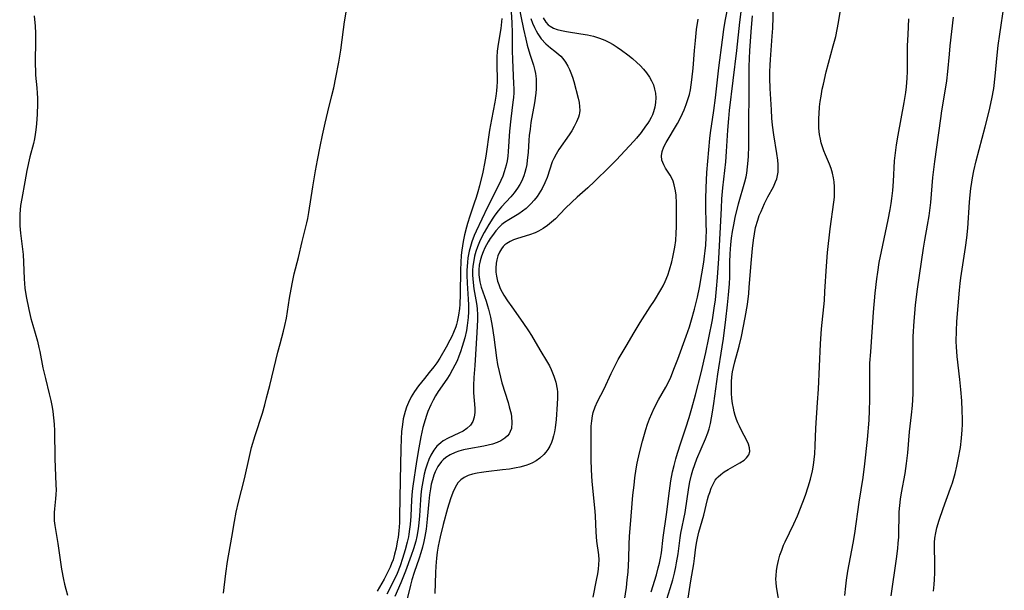
# Model space of a CAD drawing. Units: inches. Extents: x 2134329 to 2139789, y 208404 to 213875.
# Drawn here: x 2136716 to 2136855, y 208813 to 208894 of the extents above; entities that cross this region are included whole.
import ezdxf

# ---------------------------------------------------------------- set-up
doc = ezdxf.new("R2010")
doc.units = ezdxf.units.IN
doc.header["$MEASUREMENT"] = 0
doc.layers.add('c_32_T13S_R21E', color=28, linetype='Continuous')

msp = doc.modelspace()

# ---------------------------------------------------------------- linework, layer by layer
at = {"layer": 'c_32_T13S_R21E', "elevation": 866}
msp.add_lwpolyline([(2136787.88, 208893.71), (2136788.12, 208893.03), (2136788.37, 208892.41), (2136788.6, 208891.95), (2136788.85, 208891.5), (2136789.35, 208890.79), (2136790.01, 208890.09), (2136790.67, 208889.54), (2136791.27, 208889.08), (2136791.85, 208888.6), (2136792.12, 208888.34), (2136792.4, 208888.02), (2136792.78, 208887.51), (2136793.11, 208886.96), (2136793.34, 208886.47), (2136793.55, 208885.97), (2136793.75, 208885.37), (2136793.93, 208884.76), (2136794.56, 208882.41), (2136794.69, 208881.81), (2136794.77, 208881.21), (2136794.78, 208880.64), (2136794.75, 208880.32), (2136794.69, 208880.03), (2136794.61, 208879.71), (2136794.35, 208879.04), (2136794, 208878.38), (2136793.65, 208877.78), (2136793.27, 208877.2), (2136791.84, 208875.13), (2136791.45, 208874.49), (2136791.11, 208873.84), (2136790.91, 208873.37), (2136790.16, 208871.17), (2136789.85, 208870.42), (2136789.46, 208869.63), (2136789.01, 208868.87), (2136788.74, 208868.47), (2136788.33, 208867.95), (2136787.89, 208867.45), (2136787.55, 208867.11), (2136787.19, 208866.79), (2136786.68, 208866.39), (2136786.15, 208866.02), (2136784.76, 208865.19), (2136784.16, 208864.81), (2136783.76, 208864.49), (2136783.43, 208864.19), (2136782.91, 208863.61), (2136782.43, 208862.97), (2136782.12, 208862.52), (2136781.84, 208862.06), (2136781.6, 208861.63), (2136781.38, 208861.2), (2136781.11, 208860.63), (2136780.88, 208860.04), (2136780.69, 208859.38), (2136780.57, 208858.76), (2136780.52, 208858.08), (2136780.53, 208857.4), (2136780.6, 208856.73), (2136780.65, 208856.4), (2136780.84, 208855.65), (2136781.07, 208854.96), (2136781.54, 208853.64), (2136781.74, 208853), (2136781.89, 208852.5), (2136782.15, 208851.4), (2136782.41, 208850.1), (2136782.63, 208848.56), (2136783.02, 208845.6), (2136783.16, 208844.69), (2136783.37, 208843.66), (2136783.56, 208842.86), (2136783.77, 208842.07), (2136784.64, 208839.29), (2136784.81, 208838.7), (2136785.06, 208837.69), (2136785.14, 208837.25), (2136785.2, 208836.45), (2136785.11, 208835.62), (2136784.96, 208835.19), (2136784.78, 208834.86), (2136784.55, 208834.56), (2136784.19, 208834.22), (2136783.63, 208833.85), (2136783.09, 208833.61), (2136782.44, 208833.39), (2136781.85, 208833.24), (2136781.23, 208833.11), (2136779.07, 208832.72), (2136778.34, 208832.57), (2136777.68, 208832.39), (2136777.15, 208832.21), (2136776.45, 208831.88), (2136775.82, 208831.48), (2136775.45, 208831.17), (2136775.21, 208830.92), (2136774.71, 208830.24), (2136774.31, 208829.47), (2136774.13, 208829.01), (2136773.93, 208828.34), (2136773.77, 208827.71), (2136773.65, 208827.05), (2136773.52, 208826.22), (2136773.41, 208825.25), (2136773.19, 208822.75), (2136773.04, 208821.36), (2136772.88, 208820.31), (2136772.74, 208819.59), (2136772.54, 208818.78), (2136772.32, 208818.01), (2136772.07, 208817.25), (2136771.36, 208815.21), (2136771.04, 208814.15), (2136770.83, 208813.41), (2136770.36, 208811.49)], dxfattribs=at)
at = {"layer": 'c_32_T13S_R21E'}
for points in [[(2136801.13, 208811.29, 866), (2136801.39, 208813.07, 866), (2136801.52, 208814.17, 866), (2136801.62, 208815.24, 866), (2136801.73, 208817.17, 866), (2136801.79, 208819.23, 866), (2136801.84, 208820.31, 866), (2136802.09, 208823.2, 866), (2136802.32, 208826.17, 866), (2136802.47, 208827.6, 866), (2136802.6, 208828.63, 866), (2136802.79, 208829.89, 866), (2136802.94, 208830.69, 866), (2136803.24, 208832.15, 866), (2136803.66, 208833.82, 866), (2136804.14, 208835.48, 866), (2136804.39, 208836.23, 866), (2136804.66, 208836.96, 866), (2136804.97, 208837.73, 866), (2136805.34, 208838.51, 866), (2136805.95, 208839.65, 866), (2136806.98, 208841.44, 866), (2136807.35, 208842.19, 866), (2136807.67, 208842.9, 866), (2136808.22, 208844.23, 866), (2136808.67, 208845.43, 866), (2136809.85, 208848.67, 866), (2136810.31, 208850.01, 866), (2136810.61, 208850.99, 866), (2136811.03, 208852.5, 866), (2136811.45, 208854.22, 866), (2136811.72, 208855.56, 866), (2136812.08, 208857.54, 866), (2136812.35, 208859.16, 866), (2136812.47, 208860, 866), (2136812.56, 208860.8, 866), (2136812.64, 208861.6, 866), (2136812.69, 208862.68, 866), (2136812.71, 208863.59, 866), (2136812.7, 208864.51, 866), (2136812.62, 208867.17, 866), (2136812.62, 208868.16, 866), (2136812.67, 208869.71, 866), (2136812.8, 208871.88, 866), (2136813.21, 208876.71, 866), (2136813.3, 208877.47, 866), (2136813.77, 208880.64, 866), (2136814.02, 208882.47, 866), (2136814.49, 208886.72, 866), (2136815, 208890.69, 866), (2136815.2, 208892.14, 866), (2136815.39, 208893.3, 866), (2136816.32, 208898.17, 866)], [(2136786.07, 208895.84, 868), (2136786.84, 208892.19, 868), (2136787.16, 208890.75, 868), (2136787.36, 208889.9, 868), (2136787.73, 208888.64, 868), (2136788.24, 208887.06, 868), (2136788.44, 208886.34, 868), (2136788.53, 208885.92, 868), (2136788.62, 208885.12, 868), (2136788.63, 208884.42, 868), (2136788.61, 208883.71, 868), (2136788.56, 208883.1, 868), (2136788.38, 208881.76, 868), (2136787.88, 208878.95, 868), (2136787.75, 208878.03, 868), (2136787.64, 208877.13, 868), (2136787.59, 208876.45, 868), (2136787.49, 208874.73, 868), (2136787.37, 208873.6, 868), (2136787.29, 208873.03, 868), (2136787.15, 208872.37, 868), (2136787.02, 208871.89, 868), (2136786.87, 208871.41, 868), (2136786.57, 208870.7, 868), (2136786.29, 208870.18, 868), (2136785.98, 208869.66, 868), (2136785.51, 208869, 868), (2136785.02, 208868.42, 868), (2136783.73, 208867, 868), (2136783.24, 208866.42, 868), (2136782.77, 208865.81, 868), (2136782.5, 208865.42, 868), (2136781.9, 208864.49, 868), (2136781.58, 208863.96, 868), (2136781.25, 208863.36, 868), (2136780.93, 208862.75, 868), (2136780.6, 208862.06, 868), (2136780.31, 208861.36, 868), (2136780.09, 208860.7, 868), (2136779.9, 208860.04, 868), (2136779.73, 208859.12, 868), (2136779.67, 208858.59, 868), (2136779.63, 208858.05, 868), (2136779.63, 208857.34, 868), (2136779.65, 208856.81, 868), (2136779.69, 208856.27, 868), (2136779.81, 208855.41, 868), (2136780.1, 208853.83, 868), (2136780.23, 208853.02, 868), (2136780.28, 208852.5, 868), (2136780.32, 208851.75, 868), (2136780.32, 208851, 868), (2136780.23, 208849.2, 868), (2136779.92, 208844.55, 868), (2136779.78, 208842.83, 868), (2136779.73, 208841.71, 868), (2136779.73, 208841.2, 868), (2136779.75, 208840.65, 868), (2136779.96, 208838.47, 868), (2136779.96, 208837.89, 868), (2136779.86, 208837.23, 868), (2136779.64, 208836.62, 868), (2136779.32, 208836.08, 868), (2136778.83, 208835.61, 868), (2136778.29, 208835.25, 868), (2136777.69, 208834.94, 868), (2136776.15, 208834.23, 868), (2136775.47, 208833.86, 868), (2136775.11, 208833.6, 868), (2136774.58, 208833.11, 868), (2136774.13, 208832.54, 868), (2136773.71, 208831.82, 868), (2136773.42, 208831.2, 868), (2136773.18, 208830.54, 868), (2136772.97, 208829.85, 868), (2136772.79, 208829.14, 868), (2136772.68, 208828.63, 868), (2136772.49, 208827.59, 868), (2136772.41, 208827.05, 868), (2136772.31, 208826.21, 868), (2136772.25, 208825.5, 868), (2136772.09, 208823.24, 868), (2136771.96, 208821.78, 868), (2136771.87, 208821.11, 868), (2136771.73, 208820.31, 868), (2136771.58, 208819.66, 868), (2136771.25, 208818.55, 868), (2136770.95, 208817.63, 868), (2136770.15, 208815.38, 868), (2136769.49, 208813.74, 868), (2136768.62, 208811.8, 868)], [(2136804.92, 208812.49, 868), (2136805.64, 208814.88, 868), (2136805.9, 208815.85, 868), (2136806.07, 208816.54, 868), (2136806.22, 208817.23, 868), (2136806.34, 208818.01, 868), (2136806.59, 208820.15, 868), (2136807.05, 208823.41, 868), (2136807.47, 208826.8, 868), (2136807.69, 208828.21, 868), (2136807.93, 208829.46, 868), (2136808.14, 208830.38, 868), (2136808.38, 208831.31, 868), (2136808.62, 208832.13, 868), (2136809.08, 208833.57, 868), (2136809.8, 208835.69, 868), (2136810.27, 208837.17, 868), (2136810.65, 208838.47, 868), (2136811.17, 208840.39, 868), (2136811.96, 208843.48, 868), (2136812.64, 208846.39, 868), (2136813.08, 208848.47, 868), (2136813.56, 208851.01, 868), (2136813.83, 208852.66, 868), (2136813.99, 208853.84, 868), (2136814.16, 208855.41, 868), (2136814.3, 208857.02, 868), (2136814.48, 208859.7, 868), (2136814.84, 208866.81, 868), (2136814.92, 208868.15, 868), (2136815.06, 208869.71, 868), (2136815.46, 208873.38, 868), (2136815.58, 208874.86, 868), (2136815.75, 208877.89, 868), (2136815.88, 208879.51, 868), (2136816, 208880.64, 868), (2136817, 208889.17, 868), (2136817.44, 208893.15, 868), (2136817.88, 208896.55, 868)], [(2136744.38, 208812.26, 872), (2136744.71, 208815.07, 872), (2136744.95, 208816.75, 872), (2136745.57, 208820.2, 872), (2136745.92, 208822.45, 872), (2136746.17, 208823.76, 872), (2136746.49, 208825.16, 872), (2136747.33, 208828.5, 872), (2136748.03, 208831.66, 872), (2136748.35, 208832.92, 872), (2136748.84, 208834.61, 872), (2136749.87, 208837.8, 872), (2136750.22, 208838.98, 872), (2136750.47, 208839.93, 872), (2136750.92, 208841.68, 872), (2136752.06, 208846.42, 872), (2136752.37, 208847.61, 872), (2136752.86, 208849.4, 872), (2136753.06, 208850.22, 872), (2136753.27, 208851.24, 872), (2136753.72, 208854.09, 872), (2136754.09, 208856.11, 872), (2136754.39, 208857.5, 872), (2136754.97, 208859.82, 872), (2136755.51, 208862.12, 872), (2136755.93, 208863.82, 872), (2136756.15, 208864.72, 872), (2136756.29, 208865.38, 872), (2136756.44, 208866.23, 872), (2136757, 208869.82, 872), (2136757.39, 208872.11, 872), (2136757.66, 208873.6, 872), (2136758.04, 208875.55, 872), (2136758.38, 208877.16, 872), (2136758.75, 208878.84, 872), (2136759.14, 208880.49, 872), (2136759.72, 208882.76, 872), (2136759.98, 208883.89, 872), (2136760.27, 208885.31, 872), (2136760.69, 208887.51, 872), (2136760.97, 208889.19, 872), (2136761.36, 208892.15, 872), (2136761.51, 208893.2, 872), (2136761.84, 208895.15, 872)], [(2136785.07, 208894.58, 870), (2136785.17, 208893.13, 870), (2136785.22, 208891.6, 870), (2136785.22, 208889.15, 870), (2136785.25, 208887.85, 870), (2136785.43, 208884.46, 870), (2136785.45, 208883.74, 870), (2136785.44, 208883.18, 870), (2136785.4, 208882.49, 870), (2136785.34, 208881.86, 870), (2136785.03, 208879.49, 870), (2136784.84, 208877.73, 870), (2136784.68, 208874.85, 870), (2136784.61, 208874.2, 870), (2136784.51, 208873.54, 870), (2136784.37, 208872.89, 870), (2136784.1, 208871.95, 870), (2136783.89, 208871.36, 870), (2136783.63, 208870.76, 870), (2136783.33, 208870.14, 870), (2136781.72, 208866.94, 870), (2136780.11, 208863.56, 870), (2136779.84, 208862.93, 870), (2136779.52, 208862.05, 870), (2136779.32, 208861.39, 870), (2136779.15, 208860.72, 870), (2136778.97, 208859.78, 870), (2136778.88, 208859.12, 870), (2136778.81, 208858.06, 870), (2136778.8, 208857.31, 870), (2136778.84, 208856.19, 870), (2136779.01, 208853.91, 870), (2136779.05, 208853.12, 870), (2136779.04, 208852.13, 870), (2136778.99, 208851.32, 870), (2136778.86, 208850.18, 870), (2136778.74, 208849.5, 870), (2136778.51, 208848.43, 870), (2136778.17, 208847.22, 870), (2136777.93, 208846.49, 870), (2136777.69, 208845.84, 870), (2136777.42, 208845.2, 870), (2136777.12, 208844.57, 870), (2136776.8, 208843.97, 870), (2136776.39, 208843.27, 870), (2136775.96, 208842.6, 870), (2136774.76, 208840.83, 870), (2136774.39, 208840.23, 870), (2136774.05, 208839.61, 870), (2136773.73, 208838.98, 870), (2136773.3, 208838, 870), (2136773.09, 208837.43, 870), (2136772.9, 208836.85, 870), (2136772.6, 208835.75, 870), (2136772.29, 208834.43, 870), (2136772, 208832.86, 870), (2136771.69, 208830.93, 870), (2136771.17, 208827.42, 870), (2136771.09, 208826.74, 870), (2136770.98, 208825.51, 870), (2136770.86, 208823.17, 870), (2136770.77, 208822.01, 870), (2136770.7, 208821.33, 870), (2136770.61, 208820.64, 870), (2136770.54, 208820.25, 870), (2136770.38, 208819.51, 870), (2136770.09, 208818.43, 870), (2136769.71, 208817.18, 870), (2136769.35, 208816.15, 870), (2136768.94, 208815.08, 870), (2136768.43, 208813.96, 870), (2136767.47, 208812.14, 870)], [(2136810.06, 208810.94, 872), (2136810.5, 208814.02, 872), (2136810.92, 208816.42, 872), (2136811.04, 208817.21, 872), (2136811.24, 208818.81, 872), (2136811.36, 208819.59, 872), (2136811.46, 208820.07, 872), (2136811.66, 208820.9, 872), (2136812.35, 208823.35, 872), (2136812.89, 208825.54, 872), (2136813.03, 208826.07, 872), (2136813.18, 208826.54, 872), (2136813.4, 208827.16, 872), (2136813.67, 208827.73, 872), (2136813.98, 208828.27, 872), (2136814.2, 208828.56, 872), (2136814.39, 208828.78, 872), (2136814.74, 208829.11, 872), (2136815.25, 208829.49, 872), (2136815.79, 208829.82, 872), (2136817.44, 208830.73, 872), (2136818.04, 208831.14, 872), (2136818.4, 208831.47, 872), (2136818.7, 208831.9, 872), (2136818.85, 208832.37, 872), (2136818.83, 208832.87, 872), (2136818.67, 208833.37, 872), (2136818.47, 208833.82, 872), (2136817.64, 208835.4, 872), (2136817.38, 208835.94, 872), (2136817.18, 208836.41, 872), (2136816.99, 208836.9, 872), (2136816.81, 208837.44, 872), (2136816.65, 208837.99, 872), (2136816.54, 208838.47, 872), (2136816.41, 208839.17, 872), (2136816.32, 208839.88, 872), (2136816.26, 208840.6, 872), (2136816.25, 208841.09, 872), (2136816.25, 208841.53, 872), (2136816.27, 208842.23, 872), (2136816.33, 208842.93, 872), (2136816.42, 208843.63, 872), (2136816.54, 208844.25, 872), (2136816.72, 208845.04, 872), (2136817.35, 208847.26, 872), (2136817.68, 208848.65, 872), (2136818.2, 208851.33, 872), (2136818.51, 208853.18, 872), (2136818.7, 208854.71, 872), (2136818.79, 208855.65, 872), (2136819.08, 208859.55, 872), (2136819.22, 208861.13, 872), (2136819.37, 208862.3, 872), (2136819.51, 208863.19, 872), (2136819.68, 208864.07, 872), (2136819.98, 208865.14, 872), (2136820.2, 208865.76, 872), (2136820.45, 208866.37, 872), (2136820.96, 208867.48, 872), (2136821.43, 208868.42, 872), (2136822.19, 208869.86, 872), (2136822.5, 208870.55, 872), (2136822.67, 208870.99, 872), (2136822.79, 208871.44, 872), (2136822.86, 208871.94, 872), (2136822.88, 208872.45, 872), (2136822.87, 208873.02, 872), (2136822.81, 208873.61, 872), (2136822.68, 208874.55, 872), (2136822.25, 208877.2, 872), (2136822.08, 208878.6, 872), (2136821.99, 208879.56, 872), (2136821.91, 208880.73, 872), (2136821.75, 208883.78, 872), (2136821.7, 208885.26, 872), (2136821.7, 208886.14, 872), (2136821.73, 208887.06, 872), (2136821.78, 208887.86, 872), (2136822.04, 208891.18, 872), (2136822.1, 208892.31, 872), (2136822.22, 208895.41, 872)], [(2136823.14, 208810.15, 874), (2136822.66, 208813.18, 874), (2136822.59, 208813.8, 874), (2136822.56, 208814.24, 874), (2136822.57, 208814.78, 874), (2136822.63, 208815.43, 874), (2136822.73, 208816.08, 874), (2136822.92, 208816.9, 874), (2136823.13, 208817.64, 874), (2136823.37, 208818.36, 874), (2136823.65, 208819.08, 874), (2136823.86, 208819.56, 874), (2136825.11, 208822.11, 874), (2136825.6, 208823.23, 874), (2136826.37, 208825.17, 874), (2136826.73, 208826.15, 874), (2136827.12, 208827.32, 874), (2136827.45, 208828.45, 874), (2136827.72, 208829.62, 874), (2136827.86, 208830.41, 874), (2136827.96, 208831.21, 874), (2136828.04, 208832.01, 874), (2136828.1, 208833.13, 874), (2136828.19, 208835.66, 874), (2136828.46, 208839.29, 874), (2136828.58, 208841.16, 874), (2136828.88, 208847.59, 874), (2136829.01, 208849.72, 874), (2136829.41, 208853.75, 874), (2136829.5, 208855.01, 874), (2136829.71, 208858.6, 874), (2136829.87, 208860.53, 874), (2136830.25, 208863.88, 874), (2136830.76, 208867.69, 874), (2136830.83, 208868.4, 874), (2136830.86, 208869.12, 874), (2136830.85, 208869.83, 874), (2136830.8, 208870.54, 874), (2136830.7, 208871.14, 874), (2136830.55, 208871.8, 874), (2136830.36, 208872.44, 874), (2136830.12, 208873.07, 874), (2136829.56, 208874.39, 874), (2136829.34, 208874.95, 874), (2136829.15, 208875.5, 874), (2136828.98, 208876.06, 874), (2136828.85, 208876.59, 874), (2136828.73, 208877.28, 874), (2136828.64, 208878.17, 874), (2136828.62, 208878.86, 874), (2136828.63, 208879.56, 874), (2136828.66, 208880.19, 874), (2136828.74, 208881.16, 874), (2136828.83, 208881.94, 874), (2136828.94, 208882.71, 874), (2136829.11, 208883.66, 874), (2136829.27, 208884.39, 874), (2136829.68, 208886.14, 874), (2136830.68, 208889.84, 874), (2136831.02, 208891.16, 874), (2136831.24, 208892.15, 874), (2136831.43, 208893.13, 874), (2136831.71, 208894.86, 874)], [(2136844.84, 208812.58, 880), (2136844.96, 208813.52, 880), (2136845.02, 208814.2, 880), (2136845.06, 208815.18, 880), (2136845.05, 208816.57, 880), (2136844.98, 208818.79, 880), (2136844.99, 208819.44, 880), (2136845.04, 208820.08, 880), (2136845.17, 208820.81, 880), (2136845.34, 208821.55, 880), (2136845.66, 208822.61, 880), (2136846.23, 208824.29, 880), (2136847.27, 208827.14, 880), (2136847.53, 208827.93, 880), (2136847.92, 208829.22, 880), (2136848.18, 208830.27, 880), (2136848.37, 208831.2, 880), (2136848.66, 208832.9, 880), (2136848.83, 208834.24, 880), (2136848.92, 208835.42, 880), (2136848.95, 208836.18, 880), (2136848.95, 208836.95, 880), (2136848.92, 208838.15, 880), (2136848.85, 208839.54, 880), (2136848.72, 208841.15, 880), (2136848.58, 208842.56, 880), (2136848.22, 208845.83, 880), (2136848.12, 208847.18, 880), (2136848.09, 208847.92, 880), (2136848.1, 208849.42, 880), (2136848.17, 208850.76, 880), (2136848.53, 208855.21, 880), (2136848.63, 208856.14, 880), (2136848.73, 208856.96, 880), (2136849.41, 208861.25, 880), (2136849.59, 208862.61, 880), (2136849.73, 208864, 880), (2136849.97, 208867.66, 880), (2136850.06, 208868.7, 880), (2136850.15, 208869.6, 880), (2136850.27, 208870.5, 880), (2136850.37, 208871.11, 880), (2136850.56, 208872.1, 880), (2136850.9, 208873.54, 880), (2136852.18, 208878.34, 880), (2136852.74, 208880.55, 880), (2136853.13, 208882.32, 880), (2136853.39, 208883.79, 880), (2136853.61, 208885.54, 880), (2136853.88, 208888.49, 880), (2136854.03, 208889.86, 880), (2136854.25, 208891.46, 880), (2136854.88, 208895.62, 880)], [(2136717.56, 208894.07, 872), (2136717.69, 208892.62, 872), (2136717.74, 208891.62, 872), (2136717.75, 208890.93, 872), (2136717.73, 208887.13, 872), (2136717.75, 208886.32, 872), (2136717.78, 208885.65, 872), (2136717.95, 208883.87, 872), (2136718, 208883.13, 872), (2136718.02, 208882.39, 872), (2136718.02, 208881.62, 872), (2136717.98, 208880.14, 872), (2136717.9, 208878.77, 872), (2136717.82, 208877.94, 872), (2136717.73, 208877.24, 872), (2136717.62, 208876.66, 872), (2136717.47, 208875.98, 872), (2136716.98, 208874.07, 872), (2136716.55, 208872.17, 872), (2136716.24, 208870.55, 872), (2136715.81, 208868.18, 872), (2136715.66, 208867.19, 872), (2136715.59, 208866.59, 872), (2136715.55, 208865.99, 872), (2136715.52, 208865.17, 872), (2136715.55, 208864.31, 872), (2136715.64, 208863.3, 872), (2136716, 208860.25, 872), (2136716.08, 208859.17, 872), (2136716.16, 208856.81, 872), (2136716.19, 208856.17, 872), (2136716.26, 208855.51, 872), (2136716.43, 208854.29, 872), (2136716.8, 208852.46, 872), (2136717.11, 208851.17, 872), (2136717.36, 208850.25, 872), (2136718.02, 208847.99, 872), (2136718.25, 208847.09, 872), (2136718.38, 208846.5, 872), (2136718.82, 208844.2, 872), (2136718.98, 208843.46, 872), (2136719.16, 208842.69, 872), (2136719.71, 208840.54, 872), (2136719.93, 208839.59, 872), (2136720.11, 208838.63, 872), (2136720.2, 208838.03, 872), (2136720.31, 208837.12, 872), (2136720.38, 208836.2, 872), (2136720.43, 208835.28, 872), (2136720.51, 208831.37, 872), (2136720.66, 208827.63, 872), (2136720.67, 208826.94, 872), (2136720.65, 208826.28, 872), (2136720.6, 208825.66, 872), (2136720.44, 208824.22, 872), (2136720.41, 208823.7, 872), (2136720.39, 208823.13, 872), (2136720.42, 208822.53, 872), (2136720.49, 208821.88, 872), (2136720.92, 208819.32, 872), (2136721.45, 208815.66, 872), (2136721.7, 208814.23, 872), (2136721.86, 208813.55, 872), (2136722.04, 208812.86, 872), (2136722.29, 208811.99, 872)], [(2136783.74, 208893.67, 872), (2136783.61, 208892.27, 872), (2136783.45, 208891.19, 872), (2136783.19, 208889.74, 872), (2136783.1, 208889.05, 872), (2136783.05, 208888.23, 872), (2136783.04, 208887.4, 872), (2136783.09, 208884.7, 872), (2136783.07, 208884.06, 872), (2136783.03, 208883.42, 872), (2136782.93, 208882.68, 872), (2136782.78, 208881.85, 872), (2136782.28, 208879.38, 872), (2136782.03, 208877.86, 872), (2136781.51, 208874.2, 872), (2136781.32, 208873.16, 872), (2136781.06, 208871.93, 872), (2136780.59, 208869.98, 872), (2136780.37, 208869.15, 872), (2136780.13, 208868.33, 872), (2136779.87, 208867.52, 872), (2136779.24, 208865.71, 872), (2136778.89, 208864.65, 872), (2136778.74, 208864.12, 872), (2136778.47, 208863.02, 872), (2136778.28, 208862.09, 872), (2136778.1, 208860.88, 872), (2136778.02, 208860.17, 872), (2136777.95, 208859.13, 872), (2136777.91, 208858.1, 872), (2136777.88, 208854.62, 872), (2136777.81, 208853.17, 872), (2136777.76, 208852.6, 872), (2136777.63, 208851.65, 872), (2136777.44, 208850.73, 872), (2136777.33, 208850.32, 872), (2136777.24, 208850.03, 872), (2136776.94, 208849.22, 872), (2136776.68, 208848.66, 872), (2136776.4, 208848.11, 872), (2136775.88, 208847.13, 872), (2136774.97, 208845.57, 872), (2136774.54, 208844.9, 872), (2136774.15, 208844.35, 872), (2136773.49, 208843.53, 872), (2136772.8, 208842.71, 872), (2136772.38, 208842.19, 872), (2136771.97, 208841.65, 872), (2136771.41, 208840.83, 872), (2136770.95, 208840.07, 872), (2136770.54, 208839.28, 872), (2136770.28, 208838.65, 872), (2136770.06, 208838.01, 872), (2136769.93, 208837.5, 872), (2136769.81, 208836.98, 872), (2136769.68, 208836.18, 872), (2136769.56, 208835.16, 872), (2136769.5, 208834.12, 872), (2136769.46, 208832.75, 872), (2136769.36, 208828.29, 872), (2136769.3, 208823.16, 872), (2136769.26, 208822.23, 872), (2136769.18, 208821.12, 872), (2136769.08, 208820.22, 872), (2136768.97, 208819.53, 872), (2136768.8, 208818.65, 872), (2136768.59, 208817.79, 872), (2136768.36, 208817.02, 872), (2136768.16, 208816.48, 872), (2136767.94, 208815.95, 872), (2136767.49, 208815.01, 872), (2136767.09, 208814.27, 872), (2136766.14, 208812.58, 872)], [(2136789.61, 208893.78, 864), (2136789.98, 208893.15, 864), (2136790.31, 208892.8, 864), (2136790.59, 208892.59, 864), (2136791.07, 208892.34, 864), (2136791.61, 208892.15, 864), (2136792.19, 208892, 864), (2136792.92, 208891.85, 864), (2136794.96, 208891.54, 864), (2136795.89, 208891.37, 864), (2136796.75, 208891.17, 864), (2136797.59, 208890.92, 864), (2136798.34, 208890.61, 864), (2136798.93, 208890.33, 864), (2136799.5, 208890.01, 864), (2136800.1, 208889.62, 864), (2136800.69, 208889.21, 864), (2136801.61, 208888.53, 864), (2136802.24, 208888.03, 864), (2136802.88, 208887.48, 864), (2136803.36, 208887.01, 864), (2136803.81, 208886.52, 864), (2136804.25, 208885.97, 864), (2136804.65, 208885.38, 864), (2136804.96, 208884.84, 864), (2136805.21, 208884.28, 864), (2136805.39, 208883.7, 864), (2136805.51, 208883.11, 864), (2136805.56, 208882.45, 864), (2136805.53, 208881.77, 864), (2136805.42, 208881.11, 864), (2136805.25, 208880.48, 864), (2136805.09, 208880.06, 864), (2136804.9, 208879.66, 864), (2136804.68, 208879.26, 864), (2136804.43, 208878.87, 864), (2136804.12, 208878.42, 864), (2136803.47, 208877.56, 864), (2136802.8, 208876.72, 864), (2136802.44, 208876.3, 864), (2136799.93, 208873.6, 864), (2136799.49, 208873.14, 864), (2136799.02, 208872.68, 864), (2136796.88, 208870.61, 864), (2136795.92, 208869.72, 864), (2136794.44, 208868.38, 864), (2136793.68, 208867.68, 864), (2136792.75, 208866.78, 864), (2136791.34, 208865.33, 864), (2136790.81, 208864.82, 864), (2136790.24, 208864.35, 864), (2136789.61, 208863.92, 864), (2136788.94, 208863.55, 864), (2136788.49, 208863.35, 864), (2136787.67, 208863.05, 864), (2136785.97, 208862.51, 864), (2136785.43, 208862.32, 864), (2136784.93, 208862.09, 864), (2136784.47, 208861.83, 864), (2136784.17, 208861.61, 864), (2136783.97, 208861.41, 864), (2136783.7, 208861.08, 864), (2136783.43, 208860.59, 864), (2136783.21, 208860.05, 864), (2136783.06, 208859.48, 864), (2136782.97, 208859.01, 864), (2136782.92, 208858.33, 864), (2136782.93, 208857.76, 864), (2136783, 208857.18, 864), (2136783.16, 208856.49, 864), (2136783.32, 208856.01, 864), (2136783.54, 208855.45, 864), (2136783.81, 208854.9, 864), (2136784.05, 208854.49, 864), (2136784.57, 208853.68, 864), (2136785.16, 208852.82, 864), (2136786.75, 208850.62, 864), (2136787.54, 208849.43, 864), (2136787.94, 208848.8, 864), (2136789.14, 208846.77, 864), (2136790.23, 208844.98, 864), (2136790.5, 208844.48, 864), (2136790.75, 208843.97, 864), (2136790.95, 208843.5, 864), (2136791.13, 208843.03, 864), (2136791.4, 208842.18, 864), (2136791.59, 208841.19, 864), (2136791.63, 208840.8, 864), (2136791.65, 208839.93, 864), (2136791.61, 208839.05, 864), (2136791.43, 208836.89, 864), (2136791.3, 208835.71, 864), (2136791.21, 208835.15, 864), (2136791.08, 208834.58, 864), (2136790.92, 208834.03, 864), (2136790.78, 208833.62, 864), (2136790.55, 208833.1, 864), (2136790.27, 208832.61, 864), (2136790.01, 208832.24, 864), (2136789.72, 208831.91, 864), (2136789.13, 208831.39, 864), (2136788.64, 208831.05, 864), (2136788.11, 208830.76, 864), (2136787.66, 208830.56, 864), (2136787.18, 208830.38, 864), (2136786.31, 208830.13, 864), (2136785.77, 208830.02, 864), (2136784.83, 208829.86, 864), (2136783.88, 208829.74, 864), (2136781.56, 208829.49, 864), (2136780.87, 208829.39, 864), (2136780.28, 208829.29, 864), (2136779.61, 208829.14, 864), (2136778.98, 208828.93, 864), (2136778.41, 208828.66, 864), (2136777.95, 208828.33, 864), (2136777.55, 208827.9, 864), (2136777.16, 208827.27, 864), (2136776.83, 208826.56, 864), (2136776.5, 208825.63, 864), (2136776.09, 208824.27, 864), (2136775.48, 208822.01, 864), (2136775.04, 208820.28, 864), (2136774.75, 208818.93, 864), (2136774.61, 208818.08, 864), (2136774.51, 208817.23, 864), (2136774.43, 208816.11, 864), (2136774.39, 208815.16, 864), (2136774.3, 208812.25, 864)], [(2136796.7, 208811.73, 864), (2136797.18, 208814.13, 864), (2136797.34, 208815, 864), (2136797.44, 208815.68, 864), (2136797.51, 208816.35, 864), (2136797.53, 208817.01, 864), (2136797.48, 208817.73, 864), (2136797.22, 208819.63, 864), (2136797.15, 208820.28, 864), (2136797.1, 208820.99, 864), (2136797.01, 208823.21, 864), (2136796.96, 208823.89, 864), (2136796.57, 208828.12, 864), (2136796.47, 208829.73, 864), (2136796.42, 208831.23, 864), (2136796.4, 208832.17, 864), (2136796.41, 208835.07, 864), (2136796.43, 208835.94, 864), (2136796.48, 208836.69, 864), (2136796.58, 208837.42, 864), (2136796.69, 208837.88, 864), (2136796.96, 208838.66, 864), (2136797.31, 208839.42, 864), (2136798.24, 208841.21, 864), (2136799.24, 208843.4, 864), (2136799.91, 208844.74, 864), (2136800.25, 208845.38, 864), (2136801.36, 208847.27, 864), (2136802.48, 208849.22, 864), (2136803.34, 208850.61, 864), (2136804.78, 208852.83, 864), (2136805.35, 208853.76, 864), (2136806.25, 208855.27, 864), (2136806.58, 208855.84, 864), (2136806.88, 208856.43, 864), (2136807.25, 208857.32, 864), (2136807.51, 208858.08, 864), (2136807.83, 208859.23, 864), (2136807.98, 208859.87, 864), (2136808.12, 208860.58, 864), (2136808.24, 208861.29, 864), (2136808.37, 208862.22, 864), (2136808.44, 208863.26, 864), (2136808.47, 208864.18, 864), (2136808.5, 208866.17, 864), (2136808.49, 208867.54, 864), (2136808.42, 208868.68, 864), (2136808.34, 208869.29, 864), (2136808.17, 208870.11, 864), (2136808.01, 208870.63, 864), (2136807.81, 208871.07, 864), (2136807.58, 208871.5, 864), (2136806.94, 208872.51, 864), (2136806.67, 208872.98, 864), (2136806.43, 208873.6, 864), (2136806.34, 208874.23, 864), (2136806.45, 208874.87, 864), (2136806.71, 208875.53, 864), (2136807.03, 208876.12, 864), (2136808.61, 208878.83, 864), (2136808.98, 208879.52, 864), (2136809.33, 208880.22, 864), (2136809.57, 208880.76, 864), (2136809.87, 208881.49, 864), (2136810.11, 208882.21, 864), (2136810.31, 208882.94, 864), (2136810.45, 208883.58, 864), (2136810.57, 208884.29, 864), (2136810.67, 208885.01, 864), (2136810.84, 208886.65, 864), (2136811.03, 208889.14, 864), (2136811.16, 208890.55, 864), (2136811.33, 208892.12, 864), (2136811.54, 208893.58, 864)], [(2136807.13, 208811.45, 870), (2136807.59, 208812.94, 870), (2136807.95, 208814.19, 870), (2136808.18, 208815.09, 870), (2136808.38, 208816, 870), (2136808.5, 208816.59, 870), (2136808.7, 208817.86, 870), (2136809.01, 208820.11, 870), (2136809.12, 208820.79, 870), (2136809.7, 208823.72, 870), (2136810.24, 208827.26, 870), (2136810.38, 208828.03, 870), (2136810.61, 208829.05, 870), (2136810.8, 208829.71, 870), (2136811.07, 208830.52, 870), (2136811.38, 208831.32, 870), (2136812.58, 208834.14, 870), (2136812.91, 208835, 870), (2136813.09, 208835.54, 870), (2136813.29, 208836.33, 870), (2136813.46, 208837.13, 870), (2136813.6, 208837.94, 870), (2136813.78, 208839.17, 870), (2136814.34, 208843.31, 870), (2136814.96, 208847.18, 870), (2136815.14, 208848.38, 870), (2136815.48, 208851.07, 870), (2136815.72, 208853.15, 870), (2136815.86, 208854.55, 870), (2136815.98, 208856.11, 870), (2136816.01, 208857.04, 870), (2136816.03, 208859.18, 870), (2136816.07, 208860.34, 870), (2136816.16, 208861.66, 870), (2136816.26, 208862.56, 870), (2136816.41, 208863.51, 870), (2136816.58, 208864.45, 870), (2136816.81, 208865.52, 870), (2136817.28, 208867.44, 870), (2136818.16, 208870.54, 870), (2136818.33, 208871.27, 870), (2136818.43, 208871.8, 870), (2136818.55, 208872.69, 870), (2136818.63, 208873.59, 870), (2136818.67, 208874.19, 870), (2136818.71, 208875.61, 870), (2136818.73, 208879.35, 870), (2136818.79, 208882.66, 870), (2136818.77, 208885.39, 870), (2136818.78, 208886.9, 870), (2136818.88, 208889.17, 870), (2136819.12, 208892.4, 870), (2136819.26, 208894.08, 870)], [(2136832.29, 208811.95, 876), (2136832.44, 208813.28, 876), (2136832.55, 208814.14, 876), (2136832.75, 208815.39, 876), (2136833.5, 208819.38, 876), (2136833.73, 208820.73, 876), (2136834.36, 208825.17, 876), (2136834.89, 208828.65, 876), (2136835.15, 208830.61, 876), (2136835.51, 208834.06, 876), (2136835.73, 208836.78, 876), (2136835.8, 208838.17, 876), (2136835.84, 208839.65, 876), (2136835.84, 208843.5, 876), (2136835.87, 208844.87, 876), (2136835.97, 208846.45, 876), (2136836.37, 208852.11, 876), (2136836.6, 208854.76, 876), (2136836.83, 208856.8, 876), (2136836.96, 208857.75, 876), (2136837.18, 208859.14, 876), (2136837.48, 208860.67, 876), (2136838.44, 208865.17, 876), (2136838.72, 208866.61, 876), (2136838.86, 208867.46, 876), (2136838.96, 208868.2, 876), (2136839.09, 208869.34, 876), (2136839.18, 208870.6, 876), (2136839.36, 208873.52, 876), (2136839.48, 208874.68, 876), (2136839.64, 208875.81, 876), (2136839.87, 208877.17, 876), (2136840.73, 208881.79, 876), (2136840.94, 208883.19, 876), (2136841.03, 208884, 876), (2136841.13, 208885.23, 876), (2136841.17, 208886.16, 876), (2136841.2, 208889.8, 876), (2136841.26, 208891.41, 876), (2136841.39, 208893.64, 876)], [(2136838.85, 208811.91, 878), (2136839.6, 208817.14, 878), (2136839.79, 208818.6, 878), (2136839.88, 208819.38, 878), (2136839.94, 208820.19, 878), (2136839.97, 208820.98, 878), (2136840, 208823.18, 878), (2136840.02, 208823.82, 878), (2136840.09, 208824.71, 878), (2136840.19, 208825.6, 878), (2136840.32, 208826.48, 878), (2136840.83, 208829.23, 878), (2136841.04, 208830.63, 878), (2136841.21, 208832.17, 878), (2136841.47, 208835.13, 878), (2136841.76, 208837.55, 878), (2136841.89, 208838.85, 878), (2136841.97, 208840.51, 878), (2136842, 208841.84, 878), (2136842, 208843.49, 878), (2136841.97, 208846.43, 878), (2136841.97, 208847.16, 878), (2136842, 208848.65, 878), (2136842.12, 208850.82, 878), (2136842.2, 208851.89, 878), (2136842.33, 208853.15, 878), (2136842.6, 208855.33, 878), (2136843.43, 208861.14, 878), (2136843.62, 208862.3, 878), (2136844.03, 208864.41, 878), (2136844.24, 208865.74, 878), (2136844.46, 208867.61, 878), (2136844.77, 208871.15, 878), (2136845.03, 208873.43, 878), (2136845.88, 208879.52, 878), (2136846.05, 208880.62, 878), (2136846.52, 208883.38, 878), (2136846.73, 208884.84, 878), (2136846.89, 208886.18, 878), (2136847.1, 208888.63, 878), (2136847.21, 208889.82, 878), (2136847.68, 208893.86, 878)]]:
    msp.add_polyline3d(points, dxfattribs=at)

doc.saveas('drawing.dxf')
